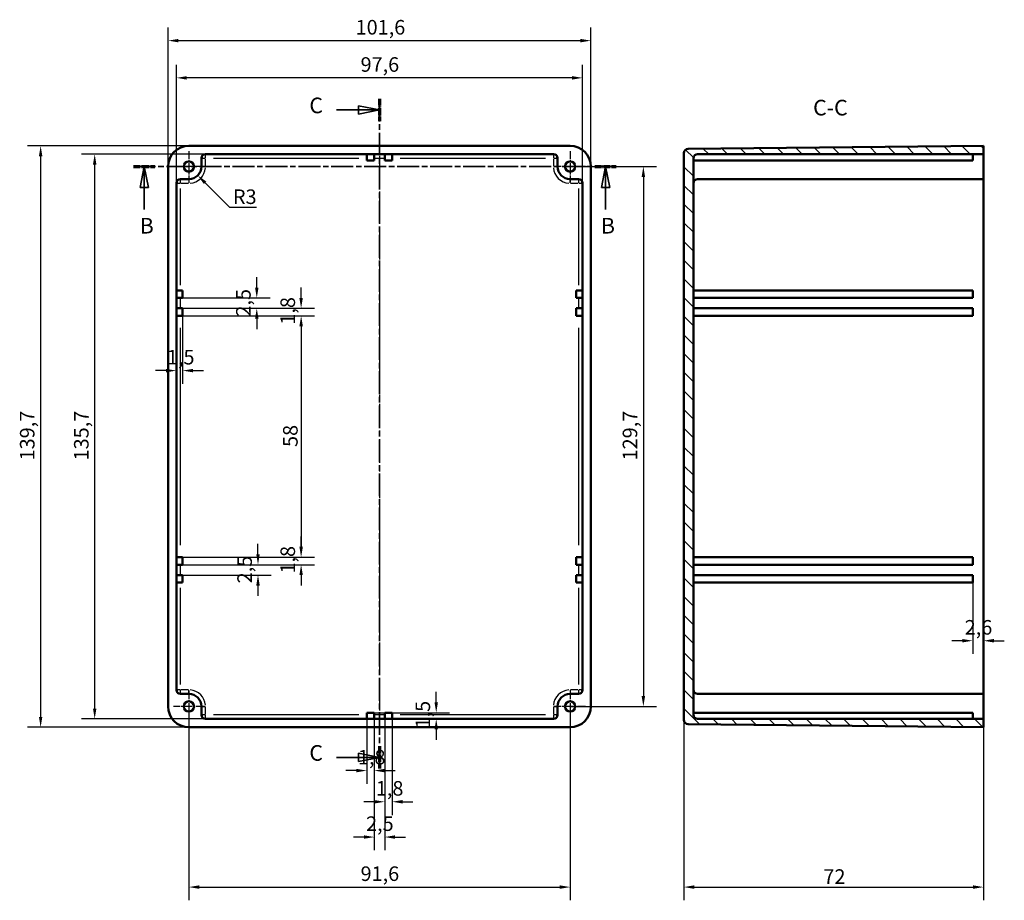
# Model space of a CAD drawing. Extents: x 0 to 841, y 0 to 594.
# Drawn here: x 351 to 588, y 243 to 454 of the extents above; entities that cross this region are included whole.
import ezdxf

# ---------------------------------------------------------------- set-up
doc = ezdxf.new("R2010")
doc.units = 0
doc.linetypes.add('CHAIN', pattern=[0.3543, 0.2362, -0.0295, 0.0591, -0.0295])
doc.linetypes.add('LONG_DASH_DOTTED', pattern=[0.3001, 0.2362, -0.0295, 0.0049, -0.0295])
for name, color, linetype, lineweight in [('Centro(ISO)', 179, 'CHAIN', 25), ('Linea del centro(ISO)', 179, 'CHAIN', 25), ('Linee di vista in sezione(ISO)', 7, 'LONG_DASH_DOTTED', 35), ('Quote(ISO)', 7, 'Continuous', 25), ('Simboli(ISO)', 7, 'Continuous', 25), ('Spigoli tangenti visibili(ISO)', 251, 'Continuous', 30), ('Spigoli visibili(ISO)', 7, 'Continuous', 50), ('Tratteggio', 3, 'Continuous', 9)]:
    doc.layers.add(name, color=color, linetype=linetype, lineweight=lineweight)
doc.styles.add('DEFAULT-ISO~0', font='ARIAL.TTF')
doc.styles.add('Stile testo32', font='ARIAL.TTF')
doc.dimstyles.new('DEFAULT-ISO-Metodo 1b', dxfattribs={"dimtxt": 3.5, "dimasz": 2.5, "dimexe": 3.175, "dimexo": 0, "dimgap": 0.762, "dimtad": 1, "dimtoh": 1, "dimrnd": 1e-08, "dimtxsty": 'DEFAULT-ISO~0', "dimcen": 0.09, "dimdle": 10, "dimclrd": 2, "dimclre": 2, "dimclrt": 6, "dimazin": 2, "dimtfac": 0.714286, "dimtofl": 0, "dimtmove": 0, "dimatfit": 3, "dimfxl": 0, "dimtolj": 1, "dimlwd": 25, "dimlwe": 25, "dimarcsym": 0})

# ---------------------------------------------------------------- blocks, each defined once
blk = doc.blocks.new('*D71')
at = {"layer": 'Defpoints', "color": 0, "linetype": 'Continuous'}
for p in [(388.6, 440.24), (388.6, 414.92), (486.2, 414.92)]:
    blk.add_point(p, dxfattribs=at)
at = {"layer": 'Quote(ISO)', "color": 2, "linetype": 'Continuous', "lineweight": 25}
for p, q in [((388.6, 414.92), (388.6, 443.41)), ((486.2, 414.92), (486.2, 443.41)), ((483.7, 440.24), (391.1, 440.24))]:
    blk.add_line(p, q, dxfattribs=at)
at = {"layer": 'Quote(ISO)', "color": 2, "linetype": 'Continuous'}
for points in [[(391.1, 440.65), (391.1, 439.82), (388.6, 440.24)], [(483.7, 440.65), (483.7, 439.82), (486.2, 440.24)]]:
    blk.add_solid(points, dxfattribs=at)
at = {"layer": 'Quote(ISO)', "color": 6, "linetype": 'Continuous', "lineweight": 25, "insert": (432.86, 445.2), "char_height": 3.5, "attachment_point": 1, "style": 'DEFAULT-ISO~0'}
blk.add_mtext('\\A1;97,6', dxfattribs=at)
blk = doc.blocks.new('*D72')
at = {"layer": 'Defpoints', "color": 0, "linetype": 'Continuous'}
for p in [(488.2, 449.18), (386.6, 418.92), (488.2, 418.92)]:
    blk.add_point(p, dxfattribs=at)
at = {"layer": 'Quote(ISO)', "color": 2, "linetype": 'Continuous', "lineweight": 25}
for p, q in [((386.6, 418.92), (386.6, 452.36)), ((488.2, 418.92), (488.2, 452.36)), ((389.1, 449.18), (485.7, 449.18))]:
    blk.add_line(p, q, dxfattribs=at)
at = {"layer": 'Quote(ISO)', "color": 2, "linetype": 'Continuous'}
for points in [[(389.1, 449.6), (389.1, 448.77), (386.6, 449.18)], [(485.7, 449.6), (485.7, 448.77), (488.2, 449.18)]]:
    blk.add_solid(points, dxfattribs=at)
at = {"layer": 'Quote(ISO)', "color": 6, "linetype": 'Continuous', "lineweight": 25, "insert": (431.67, 454.15), "char_height": 3.5, "attachment_point": 1, "style": 'DEFAULT-ISO~0'}
blk.add_mtext('\\A1;101,6', dxfattribs=at)
blk = doc.blocks.new('*D73')
at = {"layer": 'Defpoints', "color": 0, "linetype": 'Continuous'}
for p in [(368.97, 421.92), (395.6, 421.92), (395.6, 286.22)]:
    blk.add_point(p, dxfattribs=at)
at = {"layer": 'Quote(ISO)', "color": 2, "linetype": 'Continuous', "lineweight": 25}
for p, q in [((395.6, 421.92), (365.79, 421.92)), ((368.97, 288.72), (368.97, 419.42)), ((395.6, 286.22), (365.79, 286.22))]:
    blk.add_line(p, q, dxfattribs=at)
at = {"layer": 'Quote(ISO)', "color": 2, "linetype": 'Continuous'}
for points in [[(368.55, 419.42), (369.38, 419.42), (368.97, 421.92)], [(368.55, 288.72), (369.38, 288.72), (368.97, 286.22)]]:
    blk.add_solid(points, dxfattribs=at)
at = {"layer": 'Quote(ISO)', "color": 6, "linetype": 'Continuous', "lineweight": 25, "insert": (364, 348.33), "char_height": 3.5, "attachment_point": 1, "rotation": 90, "style": 'DEFAULT-ISO~0'}
blk.add_mtext('\\A1;135,7', dxfattribs=at)
blk = doc.blocks.new('*D74')
at = {"layer": 'Defpoints', "color": 0, "linetype": 'Continuous'}
for p in [(391.6, 423.92), (355.97, 284.22), (391.6, 284.22)]:
    blk.add_point(p, dxfattribs=at)
at = {"layer": 'Quote(ISO)', "color": 2, "linetype": 'Continuous', "lineweight": 25}
for p, q in [((391.6, 423.92), (352.8, 423.92)), ((355.97, 421.42), (355.97, 286.72)), ((391.6, 284.22), (352.8, 284.22))]:
    blk.add_line(p, q, dxfattribs=at)
at = {"layer": 'Quote(ISO)', "color": 2, "linetype": 'Continuous'}
for points in [[(355.56, 421.42), (356.39, 421.42), (355.97, 423.92)], [(355.56, 286.72), (356.39, 286.72), (355.97, 284.22)]]:
    blk.add_solid(points, dxfattribs=at)
at = {"layer": 'Quote(ISO)', "color": 6, "linetype": 'Continuous', "lineweight": 25, "insert": (351, 348.33), "char_height": 3.5, "attachment_point": 1, "rotation": 90, "style": 'DEFAULT-ISO~0'}
blk.add_mtext('\\A1;139,7', dxfattribs=at)
blk = doc.blocks.new('*D75')
at = {"layer": 'Defpoints', "color": 0, "linetype": 'Continuous'}
for p in [(391.6, 289.22), (483.2, 289.22), (483.2, 245.82)]:
    blk.add_point(p, dxfattribs=at)
at = {"layer": 'Quote(ISO)', "color": 2, "linetype": 'Continuous', "lineweight": 25}
for p, q in [((391.6, 289.22), (391.6, 242.65)), ((483.2, 289.22), (483.2, 242.65)), ((394.1, 245.82), (480.7, 245.82))]:
    blk.add_line(p, q, dxfattribs=at)
at = {"layer": 'Quote(ISO)', "color": 2, "linetype": 'Continuous'}
for points in [[(394.1, 246.24), (394.1, 245.4), (391.6, 245.82)], [(480.7, 246.24), (480.7, 245.4), (483.2, 245.82)]]:
    blk.add_solid(points, dxfattribs=at)
at = {"layer": 'Quote(ISO)', "color": 6, "linetype": 'Continuous', "lineweight": 25, "insert": (432.86, 250.79), "char_height": 3.5, "attachment_point": 1, "style": 'DEFAULT-ISO~0'}
blk.add_mtext('\\A1;91,6', dxfattribs=at)
blk = doc.blocks.new('*D76')
at = {"layer": 'Defpoints', "color": 0, "linetype": 'Continuous'}
for p in [(483.2, 418.92), (483.2, 289.22), (500.82, 289.22)]:
    blk.add_point(p, dxfattribs=at)
at = {"layer": 'Quote(ISO)', "color": 2, "linetype": 'Continuous', "lineweight": 25}
for p, q in [((483.2, 418.92), (504, 418.92)), ((500.82, 416.42), (500.82, 291.72)), ((483.2, 289.22), (504, 289.22))]:
    blk.add_line(p, q, dxfattribs=at)
at = {"layer": 'Quote(ISO)', "color": 2, "linetype": 'Continuous'}
for points in [[(500.4, 416.42), (501.24, 416.42), (500.82, 418.92)], [(500.4, 291.72), (501.24, 291.72), (500.82, 289.22)]]:
    blk.add_solid(points, dxfattribs=at)
at = {"layer": 'Quote(ISO)', "color": 6, "linetype": 'Continuous', "lineweight": 25, "insert": (495.85, 348.33), "char_height": 3.5, "attachment_point": 1, "rotation": 90, "style": 'DEFAULT-ISO~0'}
blk.add_mtext('\\A1;129,7', dxfattribs=at)
blk = doc.blocks.new('*D77')
at = {"layer": 'Defpoints', "color": 0, "linetype": 'Continuous'}
for p in [(391.6, 418.92), (393.73, 416.8)]:
    blk.add_point(p, dxfattribs=at)
at = {"layer": 'Quote(ISO)', "color": 2, "linetype": 'Continuous', "lineweight": 25}
for p, q in [((401.43, 409.1), (395.49, 415.03)), ((407.83, 409.1), (401.43, 409.1))]:
    blk.add_line(p, q, dxfattribs=at)
at = {"layer": 'Quote(ISO)', "color": 2, "linetype": 'Continuous'}
blk.add_solid([(395.79, 415.33), (395.2, 414.74), (393.73, 416.8)], dxfattribs=at)
at = {"layer": 'Quote(ISO)', "color": 6, "linetype": 'Continuous', "lineweight": 25, "insert": (402.19, 413.44), "char_height": 3.5, "attachment_point": 1, "style": 'DEFAULT-ISO~0'}
blk.add_mtext('\\A1;R3', dxfattribs=at)
blk = doc.blocks.new('*D78')
at = {"layer": 'Defpoints', "color": 0, "linetype": 'Continuous'}
for p in [(390.1, 383.07), (390.1, 325.07), (418.57, 325.07)]:
    blk.add_point(p, dxfattribs=at)
at = {"layer": 'Quote(ISO)', "color": 2, "linetype": 'Continuous', "lineweight": 25}
for p, q in [((390.1, 383.07), (421.75, 383.07)), ((418.57, 380.57), (418.57, 327.57)), ((390.1, 325.07), (421.75, 325.07))]:
    blk.add_line(p, q, dxfattribs=at)
at = {"layer": 'Quote(ISO)', "color": 2, "linetype": 'Continuous'}
for points in [[(418.16, 380.57), (418.99, 380.57), (418.57, 383.07)], [(418.16, 327.57), (418.99, 327.57), (418.57, 325.07)]]:
    blk.add_solid(points, dxfattribs=at)
at = {"layer": 'Quote(ISO)', "color": 6, "linetype": 'Continuous', "lineweight": 25, "insert": (414.24, 351.56), "char_height": 3.5, "attachment_point": 1, "rotation": 90, "style": 'DEFAULT-ISO~0'}
blk.add_mtext('\\A1;58', dxfattribs=at)
blk = doc.blocks.new('*D79')
at = {"layer": 'Defpoints', "color": 0, "linetype": 'Continuous'}
for p in [(390.1, 384.87), (390.1, 383.07), (418.57, 383.07)]:
    blk.add_point(p, dxfattribs=at)
at = {"layer": 'Quote(ISO)', "color": 2, "linetype": 'Continuous', "lineweight": 25}
for p, q in [((418.57, 387.37), (418.57, 389.87)), ((390.1, 384.87), (421.75, 384.87)), ((390.1, 383.07), (421.75, 383.07)), ((418.57, 380.57), (418.57, 378.07))]:
    blk.add_line(p, q, dxfattribs=at)
at = {"layer": 'Quote(ISO)', "color": 2, "linetype": 'Continuous'}
for points in [[(418.16, 387.37), (418.99, 387.37), (418.57, 384.87)], [(418.16, 380.57), (418.99, 380.57), (418.57, 383.07)]]:
    blk.add_solid(points, dxfattribs=at)
at = {"layer": 'Quote(ISO)', "color": 6, "linetype": 'Continuous', "lineweight": 25, "insert": (413.61, 380.95), "char_height": 3.5, "attachment_point": 1, "rotation": 90, "style": 'DEFAULT-ISO~0'}
blk.add_mtext('\\A1;1,8', dxfattribs=at)
blk = doc.blocks.new('*D80')
at = {"layer": 'Defpoints', "color": 0, "linetype": 'Continuous'}
for p in [(390.1, 387.37), (390.1, 384.87), (407.92, 384.87)]:
    blk.add_point(p, dxfattribs=at)
at = {"layer": 'Quote(ISO)', "color": 2, "linetype": 'Continuous', "lineweight": 25}
for p, q in [((407.92, 389.87), (407.92, 392.37)), ((390.1, 387.37), (411.1, 387.37)), ((390.1, 384.87), (411.1, 384.87)), ((407.92, 382.37), (407.92, 379.87))]:
    blk.add_line(p, q, dxfattribs=at)
at = {"layer": 'Quote(ISO)', "color": 2, "linetype": 'Continuous'}
for points in [[(407.5, 389.87), (408.34, 389.87), (407.92, 387.37)], [(407.5, 382.37), (408.34, 382.37), (407.92, 384.87)]]:
    blk.add_solid(points, dxfattribs=at)
at = {"layer": 'Quote(ISO)', "color": 6, "linetype": 'Continuous', "lineweight": 25, "insert": (402.95, 382.89), "char_height": 3.5, "attachment_point": 1, "rotation": 90, "style": 'DEFAULT-ISO~0'}
blk.add_mtext('\\A1;2,5', dxfattribs=at)
blk = doc.blocks.new('*D81')
at = {"layer": 'Defpoints', "color": 0, "linetype": 'Continuous'}
for p in [(390.1, 325.07), (418.57, 325.07), (390.1, 323.27)]:
    blk.add_point(p, dxfattribs=at)
at = {"layer": 'Quote(ISO)', "color": 2, "linetype": 'Continuous', "lineweight": 25}
for p, q in [((418.57, 327.57), (418.57, 330.07)), ((390.1, 325.07), (421.75, 325.07)), ((390.1, 323.27), (421.75, 323.27)), ((418.57, 320.77), (418.57, 318.27))]:
    blk.add_line(p, q, dxfattribs=at)
at = {"layer": 'Quote(ISO)', "color": 2, "linetype": 'Continuous'}
for points in [[(418.16, 327.57), (418.99, 327.57), (418.57, 325.07)], [(418.16, 320.77), (418.99, 320.77), (418.57, 323.27)]]:
    blk.add_solid(points, dxfattribs=at)
at = {"layer": 'Quote(ISO)', "color": 6, "linetype": 'Continuous', "lineweight": 25, "insert": (413.61, 321.15), "char_height": 3.5, "attachment_point": 1, "rotation": 90, "style": 'DEFAULT-ISO~0'}
blk.add_mtext('\\A1;1,8', dxfattribs=at)
blk = doc.blocks.new('*D82')
at = {"layer": 'Defpoints', "color": 0, "linetype": 'Continuous'}
for p in [(390.1, 323.27), (408.21, 323.27), (390.1, 320.77)]:
    blk.add_point(p, dxfattribs=at)
at = {"layer": 'Quote(ISO)', "color": 2, "linetype": 'Continuous', "lineweight": 25}
for p, q in [((408.21, 325.77), (408.21, 328.27)), ((390.1, 323.27), (411.39, 323.27)), ((390.1, 320.77), (411.39, 320.77)), ((408.21, 318.27), (408.21, 315.77))]:
    blk.add_line(p, q, dxfattribs=at)
at = {"layer": 'Quote(ISO)', "color": 2, "linetype": 'Continuous'}
for points in [[(407.79, 325.77), (408.63, 325.77), (408.21, 323.27)], [(407.79, 318.27), (408.63, 318.27), (408.21, 320.77)]]:
    blk.add_solid(points, dxfattribs=at)
at = {"layer": 'Quote(ISO)', "color": 6, "linetype": 'Continuous', "lineweight": 25, "insert": (403.24, 318.79), "char_height": 3.5, "attachment_point": 1, "rotation": 90, "style": 'DEFAULT-ISO~0'}
blk.add_mtext('\\A1;2,5', dxfattribs=at)
blk = doc.blocks.new('*D83')
at = {"layer": 'Defpoints', "color": 0, "linetype": 'Continuous'}
for p in [(390.1, 383.07), (388.6, 369.91), (388.6, 369.91)]:
    blk.add_point(p, dxfattribs=at)
at = {"layer": 'Quote(ISO)', "color": 2, "linetype": 'Continuous', "lineweight": 25}
for p, q in [((390.1, 383.07), (390.1, 366.73)), ((386.1, 369.91), (383.6, 369.91)), ((392.6, 369.91), (395.1, 369.91))]:
    blk.add_line(p, q, dxfattribs=at)
at = {"layer": 'Quote(ISO)', "color": 2, "linetype": 'Continuous'}
for points in [[(386.1, 370.32), (386.1, 369.49), (388.6, 369.91)], [(392.6, 370.32), (392.6, 369.49), (390.1, 369.91)]]:
    blk.add_solid(points, dxfattribs=at)
at = {"layer": 'Quote(ISO)', "color": 6, "linetype": 'Continuous', "lineweight": 25, "insert": (386.32, 374.88), "char_height": 3.5, "attachment_point": 1, "style": 'DEFAULT-ISO~0'}
blk.add_mtext('\\A1;1,5', dxfattribs=at)
blk = doc.blocks.new('*D84')
at = {"layer": 'Defpoints', "color": 0, "linetype": 'Continuous'}
for p in [(436.15, 287.72), (438.65, 287.72), (438.65, 257.84)]:
    blk.add_point(p, dxfattribs=at)
at = {"layer": 'Quote(ISO)', "color": 2, "linetype": 'Continuous', "lineweight": 25}
for p, q in [((436.15, 287.72), (436.15, 254.67)), ((438.65, 287.72), (438.65, 254.67)), ((433.65, 257.84), (431.15, 257.84)), ((441.15, 257.84), (443.65, 257.84))]:
    blk.add_line(p, q, dxfattribs=at)
at = {"layer": 'Quote(ISO)', "color": 2, "linetype": 'Continuous'}
for points in [[(433.65, 258.26), (433.65, 257.43), (436.15, 257.84)], [(441.15, 258.26), (441.15, 257.43), (438.65, 257.84)]]:
    blk.add_solid(points, dxfattribs=at)
at = {"layer": 'Quote(ISO)', "color": 6, "linetype": 'Continuous', "lineweight": 25, "insert": (434.18, 262.81), "char_height": 3.5, "attachment_point": 1, "style": 'DEFAULT-ISO~0'}
blk.add_mtext('\\A1;2,5', dxfattribs=at)
blk = doc.blocks.new('*D85')
at = {"layer": 'Defpoints', "color": 0, "linetype": 'Continuous'}
for p in [(438.65, 287.72), (440.45, 287.72), (438.65, 266.32)]:
    blk.add_point(p, dxfattribs=at)
at = {"layer": 'Quote(ISO)', "color": 2, "linetype": 'Continuous', "lineweight": 25}
for p, q in [((438.65, 287.72), (438.65, 263.14)), ((440.45, 287.72), (440.45, 263.14)), ((436.15, 266.32), (433.65, 266.32)), ((442.95, 266.32), (445.45, 266.32))]:
    blk.add_line(p, q, dxfattribs=at)
at = {"layer": 'Quote(ISO)', "color": 2, "linetype": 'Continuous'}
for points in [[(436.15, 266.74), (436.15, 265.9), (438.65, 266.32)], [(442.95, 266.74), (442.95, 265.9), (440.45, 266.32)]]:
    blk.add_solid(points, dxfattribs=at)
at = {"layer": 'Quote(ISO)', "color": 6, "linetype": 'Continuous', "lineweight": 25, "insert": (436.53, 271.29), "char_height": 3.5, "attachment_point": 1, "style": 'DEFAULT-ISO~0'}
blk.add_mtext('\\A1;1,8', dxfattribs=at)
blk = doc.blocks.new('*D86')
at = {"layer": 'Defpoints', "color": 0, "linetype": 'Continuous'}
for p in [(434.35, 287.72), (436.15, 287.72), (436.15, 273.81)]:
    blk.add_point(p, dxfattribs=at)
at = {"layer": 'Quote(ISO)', "color": 2, "linetype": 'Continuous', "lineweight": 25}
for p, q in [((434.35, 287.72), (434.35, 270.63)), ((436.15, 287.72), (436.15, 270.63)), ((431.85, 273.81), (429.35, 273.81)), ((438.65, 273.81), (441.15, 273.81))]:
    blk.add_line(p, q, dxfattribs=at)
at = {"layer": 'Quote(ISO)', "color": 2, "linetype": 'Continuous'}
for points in [[(431.85, 274.23), (431.85, 273.39), (434.35, 273.81)], [(438.65, 274.23), (438.65, 273.39), (436.15, 273.81)]]:
    blk.add_solid(points, dxfattribs=at)
at = {"layer": 'Quote(ISO)', "color": 6, "linetype": 'Continuous', "lineweight": 25, "insert": (432.23, 278.78), "char_height": 3.5, "attachment_point": 1, "style": 'DEFAULT-ISO~0'}
blk.add_mtext('\\A1;1,8', dxfattribs=at)
blk = doc.blocks.new('*D87')
at = {"layer": 'Defpoints', "color": 0, "linetype": 'Continuous'}
for p in [(434.35, 287.72), (414.8, 286.22), (451.04, 286.22)]:
    blk.add_point(p, dxfattribs=at)
at = {"layer": 'Quote(ISO)', "color": 2, "linetype": 'Continuous', "lineweight": 25}
for p, q in [((451.04, 290.22), (451.04, 292.72)), ((434.35, 287.72), (454.22, 287.72)), ((451.04, 283.72), (451.04, 281.22))]:
    blk.add_line(p, q, dxfattribs=at)
at = {"layer": 'Quote(ISO)', "color": 2, "linetype": 'Continuous'}
for points in [[(450.63, 290.22), (451.46, 290.22), (451.04, 287.72)], [(450.63, 283.72), (451.46, 283.72), (451.04, 286.22)]]:
    blk.add_solid(points, dxfattribs=at)
at = {"layer": 'Quote(ISO)', "color": 6, "linetype": 'Continuous', "lineweight": 25, "insert": (446.07, 283.94), "char_height": 3.5, "attachment_point": 1, "rotation": 90, "style": 'DEFAULT-ISO~0'}
blk.add_mtext('\\A1;1,5', dxfattribs=at)
blk = doc.blocks.new('SezioneConv2d1')
at = {"layer": 'Linee di vista in sezione(ISO)', "linetype": 'CHAIN', "ltscale": 22.354101}
blk.add_line((378.31, 418.92), (494.31, 418.92), dxfattribs=at)
at = {"layer": 'Linee di vista in sezione(ISO)', "lineweight": 70, "ltscale": 6.716897}
for p, q in [((378.31, 418.92), (383.43, 418.92)), ((489.19, 418.92), (494.31, 418.92))]:
    blk.add_line(p, q, dxfattribs=at)
at = {"layer": 'Linee di vista in sezione(ISO)', "linetype": 'Continuous'}
for p, q in [((380.87, 418.92), (379.87, 413.92)), ((380.87, 413.92), (380.87, 418.92)), ((381.87, 413.92), (380.87, 418.92)), ((491.75, 418.92), (490.75, 413.92)), ((491.75, 413.92), (491.75, 418.92)), ((492.75, 413.92), (491.75, 418.92)), ((379.87, 413.92), (381.87, 413.92)), ((380.87, 408.59), (380.87, 413.92)), ((490.75, 413.92), (492.75, 413.92)), ((491.75, 408.59), (491.75, 413.92))]:
    blk.add_line(p, q, dxfattribs=at)
at = {"layer": 'Linee di vista in sezione(ISO)', "linetype": 'Continuous', "flags": 128}
for points in [[(381.87, 413.92), (380.87, 418.92)], [(492.75, 413.92), (491.75, 418.92)]]:
    blk.add_lwpolyline(points, dxfattribs=at)
at = {"layer": 'Linee di vista in sezione(ISO)'}
for points in [[(381.87, 413.92), (380.87, 418.92), (379.87, 413.92), (381.87, 413.92)], [(492.75, 413.92), (491.75, 418.92), (490.75, 413.92), (492.75, 413.92)]]:
    blk.add_solid(points, dxfattribs=at)
at = {"layer": 'Linee di vista in sezione(ISO)', "insert": (379.8, 401.67), "char_height": 3.75, "attachment_point": 7, "style": 'Stile testo32'}
blk.add_mtext('B', dxfattribs=at)
at = {"layer": 'Linee di vista in sezione(ISO)', "insert": (490.63, 401.67), "char_height": 3.75, "attachment_point": 7, "line_spacing_factor": 3.063807, "style": 'Stile testo32'}
blk.add_mtext('B', dxfattribs=at)
blk = doc.blocks.new('SezioneConv2d2')
at = {"layer": 'Linee di vista in sezione(ISO)', "linetype": 'Continuous'}
for p, q in [((437.4, 432.54), (432.4, 433.54)), ((432.4, 433.54), (432.4, 431.54)), ((427.05, 432.54), (432.4, 432.54)), ((432.4, 432.54), (437.4, 432.54)), ((432.4, 431.54), (437.4, 432.54)), ((427.05, 276.98), (432.4, 276.98)), ((437.4, 276.98), (432.4, 277.98)), ((432.4, 277.98), (432.4, 275.98)), ((432.4, 276.98), (437.4, 276.98)), ((432.4, 275.98), (437.4, 276.98))]:
    blk.add_line(p, q, dxfattribs=at)
at = {"layer": 'Linee di vista in sezione(ISO)', "linetype": 'CHAIN', "ltscale": 23.108496}
blk.add_line((437.4, 435.24), (437.4, 274.29), dxfattribs=at)
at = {"layer": 'Linee di vista in sezione(ISO)', "lineweight": 70, "ltscale": 7.067544}
for p, q in [((437.4, 435.24), (437.4, 429.85)), ((437.4, 279.68), (437.4, 274.29))]:
    blk.add_line(p, q, dxfattribs=at)
at = {"layer": 'Linee di vista in sezione(ISO)', "linetype": 'Continuous', "flags": 128}
for points in [[(432.4, 431.54), (437.4, 432.54)], [(432.4, 275.98), (437.4, 276.98)]]:
    blk.add_lwpolyline(points, dxfattribs=at)
at = {"layer": 'Linee di vista in sezione(ISO)'}
for points in [[(432.4, 431.54), (437.4, 432.54), (432.4, 433.54), (432.4, 431.54)], [(432.4, 275.98), (437.4, 276.98), (432.4, 277.98), (432.4, 275.98)]]:
    blk.add_solid(points, dxfattribs=at)
at = {"layer": 'Linee di vista in sezione(ISO)', "char_height": 3.75, "attachment_point": 7, "style": 'Stile testo32'}
for insert in [(420.56, 430.57), (420.56, 275.01)]:
    blk.add_mtext('C', dxfattribs=dict(at, insert=insert))
blk = doc.blocks.new('*D102')
at = {"layer": 'Defpoints', "color": 0, "linetype": 'Continuous'}
for p in [(510.56, 285.97), (582.56, 284.22), (582.56, 245.82)]:
    blk.add_point(p, dxfattribs=at)
at = {"layer": 'Quote(ISO)', "color": 2, "linetype": 'Continuous', "lineweight": 25}
for p, q in [((510.56, 285.97), (510.56, 242.65)), ((582.56, 284.22), (582.56, 242.65)), ((513.06, 245.82), (580.06, 245.82))]:
    blk.add_line(p, q, dxfattribs=at)
at = {"layer": 'Quote(ISO)', "color": 2, "linetype": 'Continuous'}
for points in [[(513.06, 246.24), (513.06, 245.4), (510.56, 245.82)], [(580.06, 246.24), (580.06, 245.4), (582.56, 245.82)]]:
    blk.add_solid(points, dxfattribs=at)
at = {"layer": 'Quote(ISO)', "color": 6, "linetype": 'Continuous', "lineweight": 25, "insert": (544.08, 250.1), "char_height": 3.5, "attachment_point": 1, "style": 'DEFAULT-ISO~0'}
blk.add_mtext('\\A1;72', dxfattribs=at)
blk = doc.blocks.new('*D103')
at = {"layer": 'Defpoints', "color": 0, "linetype": 'Continuous'}
for p in [(579.96, 318.97), (582.56, 305.01), (582.56, 305.01)]:
    blk.add_point(p, dxfattribs=at)
at = {"layer": 'Quote(ISO)', "color": 2, "linetype": 'Continuous', "lineweight": 25}
for p, q in [((579.96, 318.97), (579.96, 301.84)), ((577.46, 305.01), (574.96, 305.01)), ((585.06, 305.01), (587.56, 305.01))]:
    blk.add_line(p, q, dxfattribs=at)
at = {"layer": 'Quote(ISO)', "color": 2, "linetype": 'Continuous'}
for points in [[(577.46, 305.43), (577.46, 304.59), (579.96, 305.01)], [(585.06, 305.43), (585.06, 304.59), (582.56, 305.01)]]:
    blk.add_solid(points, dxfattribs=at)
at = {"layer": 'Quote(ISO)', "color": 6, "linetype": 'Continuous', "lineweight": 25, "insert": (578.04, 309.98), "char_height": 3.5, "attachment_point": 1, "style": 'DEFAULT-ISO~0'}
blk.add_mtext('\\A1;2,6', dxfattribs=at)

msp = doc.modelspace()

# ---------------------------------------------------------------- hatches: boundary and pattern name
at = {"layer": 'Tratteggio'}
h = msp.add_hatch(dxfattribs=at)
h.set_pattern_fill('ANSI31', color=256, scale=25.4, angle=-90, style=0)
h.set_pattern_definition([(315, (0, 0), (2.245064, 2.245064), [])])
edge = h.paths.add_edge_path()
edge.add_ellipse((511.558, 422.179), major_axis=(-0.01, 1), ratio=1, start_angle=0, end_angle=89.4)
edge.add_line((510.558, 422.179), (510.558, 285.966))
edge.add_ellipse((511.558, 285.966), major_axis=(-1, 0), ratio=1, start_angle=0, end_angle=89.4)
edge.add_line((511.547, 284.966), (582.558, 284.222))
edge.add_line((582.558, 284.222), (582.558, 286.222))
edge.add_line((582.558, 286.222), (513.858, 286.222))
edge.add_ellipse((513.858, 287.222), major_axis=(0, -1), ratio=1, start_angle=270, end_angle=360, ccw=False)
edge.add_line((512.858, 287.222), (512.858, 420.922))
edge.add_ellipse((513.858, 420.922), major_axis=(-1, 0), ratio=1, start_angle=270, end_angle=360, ccw=False)
edge.add_line((513.858, 421.922), (582.558, 421.922))
edge.add_line((582.558, 421.922), (582.558, 423.922))
edge.add_line((582.558, 423.922), (511.547, 423.179))

# ---------------------------------------------------------------- linework, layer by layer
at = {"layer": 'Centro(ISO)', "linetype": 'CHAIN', "ltscale": 8.288396}
for p, q in [((391.605, 422.652), (391.605, 415.193)), ((483.205, 422.652), (483.205, 415.193)), ((395.334, 418.922), (387.875, 418.922)), ((486.934, 418.922), (479.475, 418.922)), ((391.605, 292.952), (391.605, 285.493)), ((483.205, 292.952), (483.205, 285.493)), ((395.334, 289.222), (387.875, 289.222)), ((486.934, 289.222), (479.475, 289.222))]:
    msp.add_line(p, q, dxfattribs=at)
at = {"layer": 'Linea del centro(ISO)', "linetype": 'CHAIN', "ltscale": 23.990969}
msp.add_line((437.405, 421.423), (437.405, 286.722), dxfattribs=at)
at = {"layer": 'Spigoli tangenti visibili(ISO)'}
for p, q in [((395.605, 421.001), (395.605, 421.919)), ((479.205, 421.919), (479.205, 421.001)), ((394.608, 420.922), (395.526, 420.922)), ((394.608, 418.922), (395.526, 418.922)), ((395.605, 419.022), (395.605, 420.822)), ((397.542, 420.922), (432.417, 420.922)), ((436.28, 420.922), (438.53, 420.922)), ((442.392, 420.922), (477.267, 420.922)), ((479.205, 420.822), (479.205, 419.022)), ((479.283, 420.922), (480.202, 420.922)), ((479.283, 418.922), (480.202, 418.922)), ((388.608, 414.922), (389.526, 414.922)), ((389.605, 415.001), (389.605, 415.919)), ((389.705, 414.922), (391.505, 414.922)), ((391.605, 415.919), (391.605, 415.001)), ((483.205, 415.001), (483.205, 415.919)), ((483.305, 414.922), (485.105, 414.922)), ((485.205, 415.919), (485.205, 415.001)), ((485.283, 414.922), (486.202, 414.922)), ((389.605, 390.46), (389.605, 413.635)), ((485.205, 413.635), (485.205, 390.46)), ((389.605, 384.997), (389.605, 387.247)), ((485.205, 387.247), (485.205, 384.997)), ((389.605, 327.972), (389.605, 380.172)), ((485.205, 380.172), (485.205, 327.972)), ((389.605, 320.897), (389.605, 323.147)), ((485.205, 323.147), (485.205, 320.897)), ((389.605, 294.51), (389.605, 317.685)), ((485.205, 317.685), (485.205, 294.51)), ((389.526, 293.222), (388.608, 293.222)), ((389.605, 292.225), (389.605, 293.144)), ((391.505, 293.222), (389.705, 293.222)), ((391.605, 292.225), (391.605, 293.144)), ((483.205, 293.144), (483.205, 292.225)), ((485.105, 293.222), (483.305, 293.222)), ((485.205, 293.144), (485.205, 292.225)), ((486.202, 293.222), (485.283, 293.222)), ((394.608, 289.222), (395.526, 289.222)), ((395.605, 287.322), (395.605, 289.122)), ((479.205, 289.122), (479.205, 287.322)), ((479.283, 289.222), (480.202, 289.222)), ((395.526, 287.222), (394.608, 287.222)), ((395.605, 286.225), (395.605, 287.144)), ((432.417, 287.222), (397.542, 287.222)), ((438.53, 287.222), (436.28, 287.222)), ((477.267, 287.222), (442.392, 287.222)), ((479.205, 287.144), (479.205, 286.225)), ((480.202, 287.222), (479.283, 287.222))]:
    msp.add_line(p, q, dxfattribs=at)
for centre, start, end in [((391.605, 418.922), 274.5, 355.5), ((483.205, 418.922), 184.5, 265.5), ((391.605, 289.222), 4.5, 85.5), ((483.205, 289.222), 94.5, 175.5)]:
    msp.add_arc(centre, 4, start, end, dxfattribs=at)
at = {"layer": 'Spigoli visibili(ISO)'}
for p, q in [((391.604, 423.922), (483.205, 423.922)), ((582.558, 423.922), (511.547, 423.179)), ((582.558, 421.922), (582.558, 423.922)), ((395.605, 421.922), (479.205, 421.922)), ((434.355, 421.922), (434.355, 420.422)), ((436.155, 421.922), (436.155, 420.422)), ((438.655, 421.922), (438.655, 420.422)), ((440.455, 421.922), (440.455, 420.422)), ((510.558, 422.179), (510.558, 285.966)), ((513.858, 421.922), (582.558, 421.922)), ((579.958, 421.922), (579.958, 420.422)), ((582.558, 420.922), (582.558, 421.922)), ((386.605, 289.222), (386.605, 418.923)), ((394.605, 418.922), (394.605, 420.922)), ((434.355, 420.422), (436.155, 420.422)), ((438.655, 420.422), (440.455, 420.422)), ((480.205, 420.922), (480.205, 418.922)), ((488.205, 418.923), (488.205, 289.222)), ((512.858, 287.222), (512.858, 420.922)), ((512.858, 420.422), (579.958, 420.422)), ((582.558, 420.922), (582.558, 418.922)), ((582.558, 415.922), (582.558, 418.922)), ((388.605, 293.222), (388.605, 414.922)), ((389.605, 415.922), (391.605, 415.922)), ((483.205, 415.922), (485.205, 415.922)), ((486.205, 414.922), (486.205, 293.222)), ((582.558, 415.922), (513.858, 415.922)), ((582.558, 414.922), (582.558, 415.922)), ((582.558, 414.922), (582.558, 293.222)), ((388.605, 389.172), (390.105, 389.172)), ((390.105, 387.372), (390.105, 389.172)), ((486.205, 389.172), (484.705, 389.172)), ((484.705, 387.372), (484.705, 389.172)), ((579.958, 389.172), (512.858, 389.172)), ((579.958, 387.372), (579.958, 389.172)), ((388.605, 387.372), (390.105, 387.372)), ((486.205, 387.372), (484.705, 387.372)), ((512.858, 387.372), (579.958, 387.372)), ((388.605, 384.872), (390.105, 384.872)), ((390.105, 383.072), (390.105, 384.872)), ((486.205, 384.872), (484.705, 384.872)), ((484.705, 383.072), (484.705, 384.872)), ((579.958, 384.872), (512.858, 384.872)), ((579.958, 383.072), (579.958, 384.872)), ((388.605, 383.072), (390.105, 383.072)), ((486.205, 383.072), (484.705, 383.072)), ((512.858, 383.072), (579.958, 383.072)), ((388.605, 325.072), (390.105, 325.072)), ((390.105, 323.272), (390.105, 325.072)), ((486.205, 325.072), (484.705, 325.072)), ((484.705, 323.272), (484.705, 325.072)), ((579.958, 325.072), (512.858, 325.072)), ((579.958, 323.272), (579.958, 325.072)), ((388.605, 323.272), (390.105, 323.272)), ((486.205, 323.272), (484.705, 323.272)), ((512.858, 323.272), (579.958, 323.272)), ((388.605, 320.772), (390.105, 320.772)), ((390.105, 318.972), (390.105, 320.772)), ((486.205, 320.772), (484.705, 320.772)), ((484.705, 318.972), (484.705, 320.772)), ((579.958, 320.772), (512.858, 320.772)), ((579.958, 318.972), (579.958, 320.772)), ((388.605, 318.972), (390.105, 318.972)), ((486.205, 318.972), (484.705, 318.972)), ((512.858, 318.972), (579.958, 318.972)), ((391.605, 292.222), (389.605, 292.222)), ((485.205, 292.222), (483.205, 292.222)), ((582.558, 292.222), (513.858, 292.222)), ((582.558, 292.222), (582.558, 293.222)), ((582.558, 289.222), (582.558, 292.222)), ((394.605, 287.222), (394.605, 289.222)), ((480.205, 289.222), (480.205, 287.222)), ((582.558, 289.222), (582.558, 287.222)), ((434.355, 286.222), (434.355, 287.722)), ((434.355, 287.722), (436.155, 287.722)), ((436.155, 286.222), (436.155, 287.722)), ((438.655, 286.222), (438.655, 287.722)), ((438.655, 287.722), (440.455, 287.722)), ((440.455, 286.222), (440.455, 287.722)), ((512.858, 287.722), (579.958, 287.722)), ((579.958, 286.222), (579.958, 287.722)), ((582.558, 286.222), (582.558, 287.222)), ((483.205, 284.222), (391.604, 284.222)), ((479.205, 286.222), (395.605, 286.222)), ((511.547, 284.966), (582.558, 284.222)), ((582.558, 286.222), (513.858, 286.222)), ((582.558, 284.222), (582.558, 286.222))]:
    msp.add_line(p, q, dxfattribs=at)
for centre in [(391.605, 418.922), (483.205, 418.922), (391.605, 289.222), (483.205, 289.222)]:
    msp.add_circle(centre, 1.23, dxfattribs=at)
for centre, radius, start, end in [((395.605, 420.922), 1, 90, 180), ((479.205, 420.922), 1, 0, 90), ((511.558, 422.179), 1, 90.6, 180), ((513.858, 420.922), 1, 90, 180), ((391.605, 418.922), 3, 270, 0), ((483.205, 418.922), 3, 180, 270), ((389.605, 414.922), 1, 90, 180), ((485.205, 414.922), 1, 0, 90), ((513.858, 414.922), 1, 90, 180), ((389.605, 293.222), 1, 180, 270), ((391.605, 289.222), 3, 0, 90), ((483.205, 289.222), 3, 90, 180), ((485.205, 293.222), 1, 270, 0), ((513.858, 293.222), 1, 180, 270), ((395.605, 287.222), 1, 180, 270), ((479.205, 287.222), 1, 270, 0), ((513.858, 287.222), 1, 180, 270), ((511.558, 285.966), 1, 180, 269.4)]:
    msp.add_arc(centre, radius, start, end, dxfattribs=at)
for centre, major_axis in [((391.605, 418.922), (-3.536, 3.536)), ((483.204, 418.922), (3.536, 3.536)), ((391.605, 289.223), (-3.536, -3.536)), ((483.204, 289.223), (3.536, -3.536))]:
    msp.add_ellipse(centre, major_axis=major_axis, ratio=0.9998903, start_param=5.497842, end_param=7.0685286, dxfattribs=at)

# ---------------------------------------------------------------- block references
at = {"layer": 'Linee di vista in sezione(ISO)'}
for name in ['SezioneConv2d2', 'SezioneConv2d1']:
    msp.add_blockref(name, (0, 0), dxfattribs=at)

# ---------------------------------------------------------------- texts
at = {"layer": 'Simboli(ISO)', "color": 7, "insert": (541.619, 430.044, -159.947), "char_height": 3.75, "attachment_point": 7, "style": 'Stile testo32'}
msp.add_mtext('C-C ', dxfattribs=at)

# ---------------------------------------------------------------- dimensions: what is measured, and where the dimension line sits
at = {"layer": 'Quote(ISO)', "color": 2, "linetype": 'Continuous', "lineweight": 25}
for base, p1, p2, override, picture, middle in [((488.205, 449.184), (386.605, 418.923), (488.205, 418.923), {"dimtoh": 0, "dimdec": 2, "dimtp": 0, "dimtm": 0, "dimtdec": 2}, '*D72', (437.405, 449.184)), ((388.605, 369.906), (390.105, 383.072), (388.605, 369.906), {"dimtoh": 0, "dimdec": 2, "dimse2": 1, "dimtp": 0, "dimtm": 0, "dimtdec": 2}, '*D83', (389.355, 369.906)), ((582.558, 305.011), (579.958, 318.972), (582.558, 305.011), {"dimtoh": 0, "dimdec": 2, "dimse2": 1, "dimtp": 0, "dimtm": 0, "dimtdec": 2}, '*D103', (581.258, 305.011)), ((436.155, 273.81), (434.355, 287.722), (436.155, 287.722), {"dimtoh": 0, "dimdec": 2, "dimtp": 0, "dimtm": 0, "dimtdec": 2}, '*D86', (435.255, 273.81))]:
    dim = msp.add_linear_dim(base=base, p1=p1, p2=p2, dimstyle='DEFAULT-ISO-Metodo 1b', override=override, dxfattribs=at)
    dim.commit()
    dim.dimension.update_dxf_attribs({"geometry": picture, "text_midpoint": middle, "dimtype": 160})
for base, p1, p2, angle, override, picture, middle in [((388.605, 440.236), (486.205, 414.922), (388.605, 414.922), 180, {"dimtoh": 0, "dimdec": 2, "dimtp": 0, "dimtm": 0, "dimtdec": 2}, '*D71', (437.405, 440.236)), ((355.972, 284.222), (391.604, 423.922), (391.604, 284.222), 270, {"dimtoh": 0, "dimdec": 2, "dimtp": 0, "dimtm": 0, "dimtdec": 2, "dimtmove": 1}, '*D74', (355.972, 354.072)), ((368.968, 421.922), (395.605, 286.222), (395.605, 421.922), 90, {"dimtoh": 0, "dimdec": 2, "dimtp": 0, "dimtm": 0, "dimtdec": 2, "dimtmove": 1}, '*D73', (368.968, 354.072)), ((500.821, 289.222), (483.205, 418.922), (483.205, 289.222), 90, {"dimtoh": 0, "dimdec": 2, "dimtp": 0, "dimtm": 0, "dimtdec": 2, "dimtmove": 1}, '*D76', (500.821, 354.072)), ((407.921, 384.872), (390.105, 387.372), (390.105, 384.872), 90, {"dimtoh": 0, "dimdec": 2, "dimtp": 0, "dimtm": 0, "dimtdec": 2, "dimtmove": 1}, '*D80', (407.921, 386.122)), ((418.575, 383.072), (390.105, 384.872), (390.105, 383.072), 90, {"dimtoh": 0, "dimdec": 2, "dimtp": 0, "dimtm": 0, "dimtdec": 2, "dimtmove": 1}, '*D79', (418.575, 383.972)), ((418.575, 325.072), (390.105, 383.072), (390.105, 325.072), 90, {"dimtoh": 0, "dimdec": 2, "dimtp": 0, "dimtm": 0, "dimtdec": 2, "dimtmove": 1}, '*D78', (418.575, 354.072)), ((418.575, 325.072), (390.105, 323.272), (390.105, 325.072), 270, {"dimtoh": 0, "dimdec": 2, "dimtp": 0, "dimtm": 0, "dimtdec": 2, "dimtmove": 1}, '*D81', (418.575, 324.172)), ((408.21, 323.272), (390.105, 320.772), (390.105, 323.272), 270, {"dimtoh": 0, "dimdec": 2, "dimtp": 0, "dimtm": 0, "dimtdec": 2, "dimtmove": 1}, '*D82', (408.21, 322.022)), ((451.043, 286.222), (434.355, 287.722), (414.804, 286.222), 270, {"dimtoh": 0, "dimdec": 2, "dimse2": 1, "dimtp": 0, "dimtm": 0, "dimtdec": 2, "dimtmove": 1}, '*D87', (451.043, 286.972)), ((483.205, 245.821), (391.605, 289.222), (483.205, 289.222), 180, {"dimdec": 2, "dimtp": 0, "dimtm": 0, "dimtdec": 2}, '*D75', (437.405, 245.821)), ((438.655, 257.844), (436.155, 287.722), (438.655, 287.722), 180, {"dimdec": 2, "dimtp": 0, "dimtm": 0, "dimtdec": 2}, '*D84', (437.405, 257.844)), ((438.655, 266.32), (440.455, 287.722), (438.655, 287.722), 180, {"dimdec": 2, "dimtp": 0, "dimtm": 0, "dimtdec": 2}, '*D85', (439.555, 266.32)), ((582.558, 245.821), (510.558, 285.966), (582.558, 284.222), 180, {"dimtoh": 0, "dimdec": 2, "dimtp": 0, "dimtm": 0, "dimtdec": 2}, '*D102', (546.558, 245.821))]:
    dim = msp.add_linear_dim(base=base, p1=p1, p2=p2, angle=angle, dimstyle='DEFAULT-ISO-Metodo 1b', override=override, dxfattribs=at)
    dim.commit()
    dim.dimension.update_dxf_attribs({"geometry": picture, "text_midpoint": middle, "dimtype": 160})
dim = msp.add_radius_dim(center=(391.605, 418.922), mpoint=(393.726, 416.801), dimstyle='DEFAULT-ISO-Metodo 1b', override={"dimtih": 1, "dimdec": 2, "dimcen": 0, "dimtp": 0, "dimtm": 0, "dimtdec": 2}, dxfattribs=at)
dim.commit()
dim.dimension.update_dxf_attribs({"geometry": '*D77', "text_midpoint": (405.01, 409.101), "dimtype": 164})

doc.saveas('drawing.dxf')
